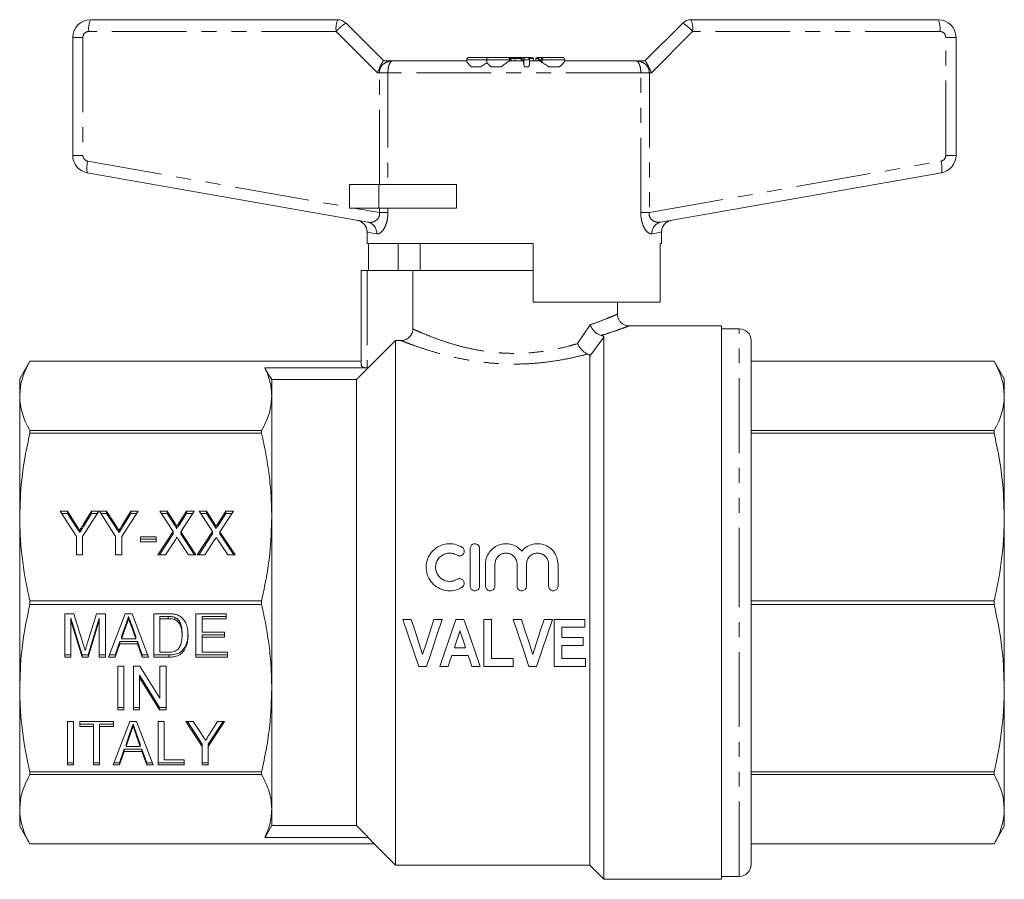
# Model space of a CAD drawing. Units: millimetres. Extents: x 162 to 245, y 87 to 256.
# Drawn here: x 162 to 245, y 183 to 256 of the extents above; entities that cross this region are included whole.
import ezdxf

# ---------------------------------------------------------------- set-up
doc = ezdxf.new("R2010")
doc.units = ezdxf.units.MM
doc.linetypes.add('PHANTOM', pattern=[12.7, 6.35, -1.27, 1.27, -1.27, 1.27, -1.27])

msp = doc.modelspace()

# ---------------------------------------------------------------- linework, layer by layer
at = {"color": 7, "linetype": 'Continuous', "lineweight": 15}
for p, q in [((167.719, 256.245), (188.719, 256.245)), ((189.426, 255.953), (192.633, 252.745)), ((214.804, 252.745), (218.012, 255.953)), ((218.719, 256.245), (239.719, 256.245)), ((166.219, 244.723), (166.219, 254.745)), ((241.219, 254.745), (241.219, 244.723)), ((192.627, 252.745), (193.396, 252.745)), ((193.396, 252.745), (199.701, 252.745)), ((199.675, 252.845), (199.675, 252.713)), ((199.875, 253.045), (201.457, 253.045)), ((201.378, 252.845), (201.378, 252.585)), ((201.457, 253.045), (203.136, 253.045)), ((203.136, 253.045), (203.234, 253.045)), ((203.234, 253.045), (203.234, 253.045)), ((203.234, 253.045), (203.866, 253.045)), ((203.324, 252.745), (204.442, 252.745)), ((203.434, 252.745), (203.434, 252.845)), ((203.794, 252.945), (203.794, 252.745)), ((203.866, 253.045), (204.238, 253.045)), ((204.238, 253.045), (204.517, 253.045)), ((204.302, 252.945), (204.302, 252.745)), ((204.317, 252.845), (204.317, 252.745)), ((204.517, 253.045), (204.518, 253.045)), ((204.518, 253.045), (204.716, 253.045)), ((204.716, 253.045), (204.796, 253.045)), ((204.796, 253.045), (205.186, 253.045)), ((204.996, 252.424), (204.996, 252.845)), ((204.996, 252.745), (205.976, 252.745)), ((205.337, 252.945), (205.337, 252.745)), ((205.544, 252.945), (205.544, 252.745)), ((205.709, 253.045), (205.93, 253.045)), ((205.73, 252.845), (205.73, 252.745)), ((205.93, 253.045), (206.005, 253.045)), ((205.976, 252.845), (205.976, 252.696)), ((206.005, 253.045), (206.176, 253.045)), ((206.176, 253.045), (206.192, 253.045)), ((206.192, 253.045), (207.793, 253.045)), ((207.985, 252.745), (214.041, 252.745)), ((207.993, 252.733), (207.993, 252.845)), ((214.041, 252.745), (214.81, 252.745)), ((200.056, 252.245), (200.88, 252.245)), ((201.753, 252.245), (202.6, 252.245)), ((204.586, 252.245), (204.952, 252.245)), ((206.651, 252.245), (207.541, 252.245)), ((191.28, 239.045), (167.458, 243.245)), ((239.979, 243.245), (216.158, 239.045)), ((189.719, 242.245), (189.719, 240.245)), ((192.219, 242.245), (189.719, 242.245)), ((198.82, 242.245), (192.219, 242.245)), ((198.82, 242.245), (198.82, 240.245)), ((192.219, 240.245), (189.719, 240.245)), ((198.82, 240.245), (192.219, 240.245)), ((191.219, 238.217), (191.219, 237.245)), ((216.219, 237.245), (216.219, 238.217)), ((205.319, 237.245), (191.219, 237.245)), ((191.321, 234.945), (191.321, 237.245)), ((193.847, 237.245), (193.847, 234.945)), ((195.719, 237.245), (195.719, 234.945)), ((205.319, 237.245), (205.319, 232.245)), ((216.219, 237.245), (216.096, 237.245)), ((216.096, 232.245), (216.096, 237.245)), ((190.719, 226.897), (190.719, 234.945)), ((190.719, 234.945), (191.219, 234.945)), ((195.098, 234.945), (191.219, 234.945)), ((195.098, 229.985), (195.098, 234.945)), ((205.319, 234.945), (195.098, 234.945)), ((216.096, 232.245), (205.319, 232.245)), ((212.469, 231.23), (212.469, 232.245)), ((221.319, 230.245), (213.448, 230.245)), ((213.448, 230.238), (213.452, 230.239)), ((221.319, 230.245), (221.319, 206.745)), ((222.819, 229.995), (221.319, 229.995)), ((211.319, 229.272), (211.319, 183.245)), ((193.619, 228.995), (190.319, 225.686)), ((193.619, 228.995), (193.619, 184.445)), ((194.095, 228.995), (193.619, 228.995)), ((223.819, 206.745), (223.819, 228.995)), ((210.119, 227.684), (210.119, 184.445)), ((162.585, 227.245), (161.719, 225.745)), ((190.719, 227.245), (162.585, 227.245)), ((162.585, 227.245), (190.719, 227.245)), ((162.585, 227.245), (162.585, 227.245)), ((191.219, 226.69), (182.541, 226.69)), ((244.453, 227.245), (223.819, 227.245)), ((244.453, 227.245), (223.819, 227.245)), ((245.319, 225.745), (244.453, 227.245)), ((244.453, 227.245), (244.453, 227.245)), ((161.719, 224.299), (161.719, 225.745)), ((245.319, 224.299), (245.319, 225.745)), ((183.119, 225.686), (183.119, 224.299)), ((183.119, 225.686), (190.319, 225.686)), ((190.319, 225.686), (190.319, 187.805)), ((161.719, 214.016), (161.719, 224.299)), ((183.119, 224.299), (183.119, 214.016)), ((245.319, 214.016), (245.319, 224.299)), ((162.585, 221.128), (162.585, 221.354)), ((182.253, 221.354), (162.585, 221.354)), ((162.585, 221.128), (182.253, 221.128)), ((182.253, 221.354), (182.253, 221.128)), ((223.819, 221.354), (244.453, 221.354)), ((244.453, 221.128), (223.819, 221.128)), ((244.453, 221.354), (244.453, 221.128)), ((161.719, 199.474), (161.719, 214.016)), ((165.15, 214.499), (165.767, 214.499)), ((166.534, 212.369), (165.15, 214.499)), ((165.274, 214.308), (165.767, 214.308)), ((165.767, 214.499), (166.488, 213.389)), ((165.767, 214.308), (165.767, 214.499)), ((165.767, 214.308), (166.488, 213.198)), ((168.432, 214.499), (167.047, 212.369)), ((167.148, 213.412), (167.815, 214.499)), ((167.148, 213.22), (167.815, 214.308)), ((167.815, 214.499), (168.432, 214.499)), ((167.815, 214.308), (167.815, 214.499)), ((167.815, 214.308), (168.307, 214.308)), ((168.483, 214.499), (169.1, 214.499)), ((169.867, 212.369), (168.483, 214.499)), ((168.607, 214.308), (169.1, 214.308)), ((169.1, 214.499), (169.822, 213.389)), ((169.1, 214.308), (169.1, 214.499)), ((169.1, 214.308), (169.822, 213.198)), ((171.765, 214.499), (170.38, 212.369)), ((170.481, 213.412), (171.148, 214.499)), ((170.481, 213.22), (171.148, 214.308)), ((171.148, 214.499), (171.765, 214.499)), ((171.148, 214.308), (171.148, 214.499)), ((171.148, 214.308), (171.641, 214.308)), ((173.611, 214.499), (174.234, 214.499)), ((174.756, 212.774), (173.611, 214.499)), ((173.738, 214.308), (174.234, 214.308)), ((174.234, 214.499), (174.871, 213.54)), ((174.234, 214.308), (174.234, 214.499)), ((174.234, 214.308), (174.871, 213.348)), ((175.282, 213.571), (175.894, 214.499)), ((175.282, 213.379), (175.894, 214.308)), ((176.534, 214.499), (175.388, 212.761)), ((175.894, 214.499), (176.534, 214.499)), ((175.894, 214.308), (175.894, 214.499)), ((175.894, 214.308), (176.408, 214.308)), ((176.944, 214.499), (177.568, 214.499)), ((178.089, 212.774), (176.944, 214.499)), ((177.071, 214.308), (177.568, 214.308)), ((177.568, 214.499), (178.204, 213.54)), ((177.568, 214.308), (177.568, 214.499)), ((177.568, 214.308), (178.204, 213.348)), ((178.615, 213.571), (179.227, 214.499)), ((178.615, 213.379), (179.227, 214.308)), ((179.867, 214.499), (178.722, 212.761)), ((179.227, 214.499), (179.867, 214.499)), ((179.227, 214.308), (179.227, 214.499)), ((179.227, 214.308), (179.741, 214.308)), ((183.119, 214.016), (183.119, 199.474)), ((245.319, 199.474), (245.319, 214.016)), ((166.488, 213.198), (166.488, 213.389)), ((167.148, 213.22), (167.148, 213.412)), ((169.822, 213.198), (169.822, 213.389)), ((170.481, 213.22), (170.481, 213.412)), ((174.871, 213.348), (174.871, 213.54)), ((175.034, 213.004), (175.034, 213.195)), ((175.282, 213.379), (175.282, 213.571)), ((178.204, 213.348), (178.204, 213.54)), ((178.367, 213.004), (178.367, 213.195)), ((178.615, 213.379), (178.615, 213.571)), ((166.534, 210.804), (166.534, 212.369)), ((166.821, 212.687), (166.821, 212.878)), ((167.047, 212.369), (167.047, 210.804)), ((169.867, 210.804), (169.867, 212.369)), ((170.154, 212.687), (170.154, 212.878)), ((170.38, 212.369), (170.38, 210.804)), ((173.457, 210.804), (174.756, 212.774)), ((173.583, 210.804), (174.756, 212.583)), ((174.756, 212.583), (174.756, 212.774)), ((175.388, 212.761), (176.688, 210.804)), ((175.388, 212.57), (175.388, 212.761)), ((175.388, 212.57), (176.561, 210.804)), ((176.791, 210.804), (178.089, 212.774)), ((176.917, 210.804), (178.089, 212.583)), ((178.089, 212.583), (178.089, 212.774)), ((178.722, 212.761), (180.021, 210.804)), ((178.722, 212.57), (178.722, 212.761)), ((178.722, 212.57), (179.894, 210.804)), ((171.97, 212.32), (173.303, 212.32)), ((171.97, 211.893), (171.97, 212.32)), ((171.97, 212.128), (173.303, 212.128)), ((173.303, 211.893), (171.97, 211.893)), ((173.303, 212.32), (173.303, 211.893)), ((174.94, 212.08), (174.097, 210.804)), ((176.065, 210.804), (175.215, 212.083)), ((178.273, 212.08), (177.431, 210.804)), ((179.398, 210.804), (178.549, 212.083)), ((167.047, 210.804), (166.534, 210.804)), ((170.38, 210.804), (169.867, 210.804)), ((174.097, 210.804), (173.457, 210.804)), ((176.688, 210.804), (176.065, 210.804)), ((177.431, 210.804), (176.791, 210.804)), ((180.021, 210.804), (179.398, 210.804)), ((199.971, 211.345), (199.971, 208.145)), ((200.771, 208.145), (200.771, 211.345)), ((201.271, 210.006), (201.271, 208.145)), ((202.071, 208.145), (202.071, 210.006)), ((203.949, 210.006), (203.949, 208.145)), ((204.749, 208.145), (204.749, 210.006)), ((206.627, 210.006), (206.627, 208.145)), ((207.427, 208.145), (207.427, 210.006)), ((182.253, 206.905), (162.585, 206.905)), ((162.585, 206.586), (162.585, 206.905)), ((162.585, 206.586), (182.253, 206.586)), ((182.253, 206.905), (182.253, 206.586)), ((221.319, 206.745), (221.319, 183.245)), ((223.819, 206.905), (244.453, 206.905)), ((223.819, 184.495), (223.819, 206.745)), ((244.453, 206.586), (223.819, 206.586)), ((244.453, 206.905), (244.453, 206.586)), ((165.557, 205.8), (166.324, 205.8)), ((165.557, 202.105), (165.557, 205.8)), ((166.324, 205.8), (167.115, 203.207)), ((167.448, 203.251), (168.227, 205.8)), ((168.227, 205.8), (168.993, 205.8)), ((168.993, 205.8), (168.993, 202.105)), ((169.268, 202.105), (170.68, 205.8)), ((170.68, 205.8), (171.256, 205.8)), ((171.256, 205.8), (172.667, 202.105)), ((173.095, 205.8), (174.313, 205.8)), ((173.095, 202.105), (173.095, 205.8)), ((176.685, 205.8), (179.249, 205.8)), ((176.685, 202.105), (176.685, 205.8)), ((179.249, 205.8), (179.249, 205.374)), ((167.009, 202.296), (166.07, 205.423)), ((166.07, 205.423), (166.07, 205.232)), ((167.009, 202.105), (166.07, 205.232)), ((166.07, 205.232), (166.07, 202.105)), ((168.48, 205.423), (167.54, 202.296)), ((168.48, 205.232), (167.54, 202.105)), ((168.48, 205.423), (168.48, 205.232)), ((168.48, 202.105), (168.48, 205.232)), ((170.727, 204.886), (170.365, 203.86)), ((170.727, 204.886), (170.727, 204.694)), ((170.967, 205.565), (170.967, 205.374)), ((171.23, 204.821), (171.23, 204.63)), ((171.569, 203.86), (171.23, 204.821)), ((174.323, 205.565), (173.608, 205.565)), ((173.608, 205.565), (173.608, 205.374)), ((173.608, 205.374), (173.608, 202.531)), ((174.323, 205.374), (173.608, 205.374)), ((174.323, 205.565), (174.323, 205.374)), ((174.905, 205.489), (174.905, 205.298)), ((179.249, 205.565), (177.198, 205.565)), ((177.198, 205.565), (177.198, 205.374)), ((177.198, 205.374), (177.198, 204.237)), ((179.249, 205.374), (177.198, 205.374)), ((194.263, 205.318), (194.97, 205.318)), ((196.886, 205.318), (197.597, 205.318)), ((198.761, 205.318), (199.431, 205.318)), ((201.114, 205.318), (201.781, 205.318)), ((201.114, 201.318), (201.114, 205.318)), ((201.781, 205.318), (201.781, 201.985)), ((203.617, 205.318), (204.324, 205.318)), ((206.24, 205.318), (206.95, 205.318)), ((207.094, 205.318), (209.709, 205.318)), ((207.094, 201.318), (207.094, 205.318)), ((209.709, 205.318), (209.709, 204.651)), ((170.727, 204.694), (170.365, 203.668)), ((171.569, 203.668), (171.23, 204.63)), ((175.506, 204.172), (175.506, 203.981)), ((177.198, 204.237), (179.095, 204.237)), ((179.095, 204.002), (177.198, 204.002)), ((177.198, 204.002), (177.198, 203.81)), ((179.095, 204.237), (179.095, 203.81)), ((209.709, 204.651), (207.761, 204.651)), ((207.761, 204.651), (207.761, 203.78)), ((170.215, 203.433), (169.813, 202.296)), ((170.215, 203.242), (169.813, 202.105)), ((171.72, 203.433), (170.215, 203.433)), ((170.215, 203.433), (170.215, 203.242)), ((171.72, 203.242), (170.215, 203.242)), ((170.365, 203.86), (170.365, 203.668)), ((170.365, 203.668), (171.569, 203.668)), ((171.569, 203.86), (171.569, 203.668)), ((172.121, 202.296), (171.72, 203.433)), ((171.72, 203.433), (171.72, 203.242)), ((172.121, 202.105), (171.72, 203.242)), ((177.198, 203.81), (177.198, 202.531)), ((179.095, 203.81), (177.198, 203.81)), ((207.761, 203.78), (209.556, 203.78)), ((209.556, 203.78), (209.556, 203.113)), ((173.608, 202.531), (174.334, 202.531)), ((177.198, 202.531), (179.352, 202.531)), ((179.352, 202.531), (179.352, 202.105)), ((198.623, 202.908), (199.577, 202.908)), ((209.556, 203.113), (207.761, 203.113)), ((207.761, 203.113), (207.761, 201.985)), ((166.07, 202.296), (165.557, 202.296)), ((166.07, 202.105), (165.557, 202.105)), ((167.009, 202.296), (167.009, 202.105)), ((167.54, 202.296), (167.009, 202.296)), ((167.54, 202.105), (167.009, 202.105)), ((167.54, 202.296), (167.54, 202.105)), ((168.993, 202.296), (168.48, 202.296)), ((168.993, 202.105), (168.48, 202.105)), ((169.813, 202.105), (169.268, 202.105)), ((169.813, 202.296), (169.341, 202.296)), ((169.813, 202.296), (169.813, 202.105)), ((172.594, 202.296), (172.121, 202.296)), ((172.121, 202.296), (172.121, 202.105)), ((172.667, 202.105), (172.121, 202.105)), ((174.371, 202.296), (173.095, 202.296)), ((174.371, 202.105), (173.095, 202.105)), ((174.371, 202.296), (174.371, 202.105)), ((179.352, 202.296), (176.685, 202.296)), ((179.352, 202.105), (176.685, 202.105)), ((199.799, 202.241), (198.401, 202.241)), ((201.781, 201.985), (203.627, 201.985)), ((203.627, 201.985), (203.627, 201.318)), ((207.761, 201.985), (209.761, 201.985)), ((209.761, 201.985), (209.761, 201.318)), ((170.041, 201.346), (170.554, 201.346)), ((170.041, 197.65), (170.041, 201.346)), ((170.554, 201.346), (170.554, 197.65)), ((171.375, 201.346), (171.916, 201.346)), ((171.375, 197.65), (171.375, 201.346)), ((171.916, 201.346), (173.631, 198.618)), ((173.631, 201.346), (174.144, 201.346)), ((173.631, 198.618), (173.631, 201.346)), ((174.144, 201.346), (174.144, 197.65)), ((196.258, 201.318), (195.608, 201.318)), ((198.096, 201.318), (197.381, 201.318)), ((200.817, 201.318), (200.106, 201.318)), ((203.627, 201.318), (201.114, 201.318)), ((205.611, 201.318), (204.962, 201.318)), ((209.761, 201.318), (207.094, 201.318)), ((171.888, 200.57), (171.888, 200.379)), ((173.602, 197.842), (171.888, 200.57)), ((173.602, 197.65), (171.888, 200.379)), ((171.888, 200.379), (171.888, 197.65)), ((161.719, 189.192), (161.719, 199.474)), ((183.119, 199.474), (183.119, 189.192)), ((245.319, 189.192), (245.319, 199.474)), ((170.554, 197.842), (170.041, 197.842)), ((170.554, 197.65), (170.041, 197.65)), ((171.888, 197.842), (171.375, 197.842)), ((171.888, 197.65), (171.375, 197.65)), ((173.602, 197.842), (173.602, 197.65)), ((174.144, 197.842), (173.602, 197.842)), ((174.144, 197.65), (173.602, 197.65)), ((165.785, 196.655), (166.298, 196.655)), ((165.785, 192.959), (165.785, 196.655)), ((166.298, 196.655), (166.298, 192.959)), ((166.811, 196.655), (169.682, 196.655)), ((166.811, 196.229), (166.811, 196.655)), ((169.649, 192.959), (171.062, 196.655)), ((169.682, 196.655), (169.682, 196.229)), ((171.062, 196.655), (171.637, 196.655)), ((171.637, 196.655), (173.049, 192.959)), ((173.477, 196.655), (173.99, 196.655)), ((173.477, 192.959), (173.477, 196.655)), ((173.99, 196.655), (173.99, 193.386)), ((175.836, 196.655), (176.453, 196.655)), ((177.221, 194.525), (175.836, 196.655)), ((177.221, 194.717), (175.961, 196.655)), ((176.453, 196.655), (177.175, 195.545)), ((179.118, 196.655), (177.734, 194.525)), ((178.994, 196.655), (177.734, 194.717)), ((177.835, 195.567), (178.501, 196.655)), ((178.501, 196.655), (179.118, 196.655)), ((167.99, 196.42), (166.811, 196.42)), ((167.99, 196.229), (166.811, 196.229)), ((167.99, 196.42), (167.99, 196.229)), ((167.99, 192.959), (167.99, 196.229)), ((168.503, 196.42), (168.503, 196.229)), ((169.682, 196.42), (168.503, 196.42)), ((169.682, 196.229), (168.503, 196.229)), ((168.503, 196.229), (168.503, 192.959)), ((171.109, 195.74), (170.747, 194.714)), ((171.109, 195.74), (171.109, 195.549)), ((171.349, 196.42), (171.349, 196.229)), ((171.612, 195.676), (171.612, 195.485)), ((171.951, 194.714), (171.612, 195.676)), ((171.109, 195.549), (170.747, 194.523)), ((171.951, 194.523), (171.612, 195.485)), ((170.597, 194.288), (170.195, 193.151)), ((170.597, 194.097), (170.195, 192.959)), ((172.101, 194.288), (170.597, 194.288)), ((170.597, 194.288), (170.597, 194.097)), ((172.101, 194.097), (170.597, 194.097)), ((170.747, 194.714), (170.747, 194.523)), ((170.747, 194.523), (171.951, 194.523)), ((171.951, 194.714), (171.951, 194.523)), ((172.503, 193.151), (172.101, 194.288)), ((172.101, 194.288), (172.101, 194.097)), ((172.503, 192.959), (172.101, 194.097)), ((177.221, 194.717), (177.221, 194.525)), ((177.221, 192.959), (177.221, 194.525)), ((177.734, 194.717), (177.734, 194.525)), ((177.734, 194.525), (177.734, 192.959)), ((166.298, 193.151), (165.785, 193.151)), ((168.503, 193.151), (167.99, 193.151)), ((170.195, 193.151), (169.723, 193.151)), ((170.195, 193.151), (170.195, 192.959)), ((172.976, 193.151), (172.503, 193.151)), ((172.503, 193.151), (172.503, 192.959)), ((175.682, 193.151), (173.477, 193.151)), ((173.99, 193.386), (175.682, 193.386)), ((175.682, 193.386), (175.682, 192.959)), ((177.734, 193.151), (177.221, 193.151)), ((182.253, 192.363), (162.585, 192.363)), ((162.585, 192.137), (162.585, 192.363)), ((166.298, 192.959), (165.785, 192.959)), ((168.503, 192.959), (167.99, 192.959)), ((170.195, 192.959), (169.649, 192.959)), ((173.049, 192.959), (172.503, 192.959)), ((175.682, 192.959), (173.477, 192.959)), ((177.734, 192.959), (177.221, 192.959)), ((182.253, 192.363), (182.253, 192.137)), ((223.819, 192.363), (244.453, 192.363)), ((244.453, 192.363), (244.453, 192.137)), ((162.585, 192.137), (182.253, 192.137)), ((244.453, 192.137), (223.819, 192.137)), ((161.719, 187.745), (161.719, 189.192)), ((183.119, 189.192), (183.119, 187.805)), ((245.319, 187.745), (245.319, 189.192)), ((161.719, 187.745), (162.585, 186.245)), ((190.319, 187.805), (183.119, 187.805)), ((244.453, 186.245), (245.319, 187.745)), ((191.319, 186.801), (182.541, 186.801)), ((191.819, 186.246), (191.319, 186.801)), ((191.819, 186.246), (162.585, 186.246)), ((162.585, 186.245), (162.585, 186.246)), ((162.585, 186.245), (191.819, 186.245)), ((191.819, 186.245), (191.819, 186.246)), ((191.819, 186.245), (193.619, 184.445)), ((223.819, 186.246), (244.453, 186.246)), ((223.819, 186.245), (244.453, 186.245)), ((244.453, 186.246), (244.453, 186.245)), ((193.619, 184.445), (210.119, 184.445)), ((210.119, 184.445), (211.319, 183.245)), ((211.319, 183.245), (221.319, 183.245)), ((221.319, 183.495), (222.819, 183.495))]:
    msp.add_line(p, q, dxfattribs=at)
at = {"color": 8, "linetype": 'PHANTOM', "lineweight": 0}
for p, q in [((188.588, 255.245), (167.588, 255.245)), ((192.088, 251.745), (188.588, 255.245)), ((218.849, 255.245), (215.349, 251.745)), ((239.849, 255.245), (218.849, 255.245)), ((167.088, 254.745), (166.219, 254.745)), ((167.088, 254.745), (167.088, 244.723)), ((240.349, 244.723), (240.349, 254.745)), ((240.349, 254.745), (241.219, 254.745)), ((201.378, 252.845), (199.675, 252.845)), ((203.335, 252.845), (201.378, 252.845)), ((203.335, 252.845), (203.335, 252.745)), ((203.434, 252.845), (203.335, 252.845)), ((203.794, 252.945), (203.408, 252.945)), ((203.434, 252.845), (203.434, 252.745)), ((203.434, 252.845), (203.434, 252.845)), ((204.302, 252.945), (203.794, 252.945)), ((204.344, 252.945), (204.302, 252.945)), ((204.319, 252.845), (204.317, 252.845)), ((204.517, 252.845), (204.319, 252.845)), ((204.319, 252.845), (204.319, 252.745)), ((204.996, 252.845), (204.517, 252.845)), ((204.517, 252.845), (204.517, 252.442)), ((205.337, 252.945), (204.969, 252.945)), ((205.757, 252.945), (205.544, 252.945)), ((205.976, 252.845), (205.73, 252.845)), ((206.071, 252.845), (205.976, 252.845)), ((206.071, 252.845), (206.071, 252.604)), ((207.993, 252.845), (206.071, 252.845)), ((192.257, 251.745), (192.088, 251.745)), ((192.257, 251.745), (192.985, 251.745)), ((192.257, 242.245), (192.257, 251.745)), ((192.985, 251.745), (192.985, 242.245)), ((214.452, 251.745), (192.985, 251.745)), ((214.452, 239.865), (214.452, 251.745)), ((214.452, 251.745), (215.18, 251.745)), ((215.18, 251.745), (215.18, 239.865)), ((215.349, 251.745), (215.18, 251.745)), ((167.088, 244.723), (166.219, 244.723)), ((167.501, 244.23), (189.719, 240.313)), ((215.18, 239.865), (239.936, 244.23)), ((240.349, 244.723), (241.219, 244.723)), ((192.219, 242.245), (192.219, 240.245)), ((190.1, 240.245), (192.257, 239.865)), ((192.257, 239.865), (192.257, 240.245)), ((192.985, 240.245), (192.985, 239.865)), ((192.257, 239.865), (192.985, 239.865)), ((214.452, 239.865), (215.18, 239.865)), ((191.219, 234.945), (191.219, 226.69)), ((209.09, 228.738), (210.167, 230.343)), ((222.819, 206.745), (222.819, 229.995)), ((211.319, 229.272), (210.119, 227.684)), ((222.819, 183.495), (222.819, 206.745))]:
    msp.add_line(p, q, dxfattribs=at)
at = {"color": 8, "linetype": 'PHANTOM', "lineweight": 0, "flags": 128}
for points in [[(206.071, 252.845), (206.074, 252.884), (206.081, 252.922), (206.092, 252.957), (206.107, 252.987), (206.125, 253.012), (206.146, 253.03), (206.168, 253.042), (206.192, 253.045)], [(192.04, 238.06), (191.683, 238.128), (191.426, 238.177), (191.271, 238.207), (191.219, 238.217)], [(216.219, 238.217), (216.167, 238.207), (216.012, 238.177), (215.754, 238.128), (215.397, 238.06)]]:
    msp.add_lwpolyline(points, dxfattribs=at)
at = {"color": 7, "linetype": 'Continuous', "lineweight": 15, "flags": 128}
for points in [[(182.541, 226.69), (182.965, 225.954), (183.119, 225.686)], [(195.608, 201.318), (195.164, 202.638), (194.715, 203.973), (194.263, 205.318)], [(194.97, 205.318), (195.292, 204.321), (195.612, 203.329), (195.93, 202.344)], [(195.93, 202.344), (196.247, 203.329), (196.565, 204.321), (196.886, 205.318)], [(197.597, 205.318), (197.146, 203.973), (196.699, 202.638), (196.258, 201.318)], [(197.381, 201.318), (197.836, 202.638), (198.297, 203.973), (198.761, 205.318)], [(199.431, 205.318), (199.897, 203.973), (200.36, 202.638), (200.817, 201.318)], [(204.962, 201.318), (204.518, 202.638), (204.069, 203.973), (203.617, 205.318)], [(204.324, 205.318), (204.646, 204.321), (204.966, 203.329), (205.284, 202.344)], [(205.284, 202.344), (205.6, 203.329), (205.919, 204.321), (206.24, 205.318)], [(206.95, 205.318), (206.5, 203.973), (206.053, 202.638), (205.611, 201.318)], [(199.099, 204.344), (198.94, 203.864), (198.781, 203.385), (198.623, 202.908)], [(199.577, 202.908), (199.418, 203.385), (199.259, 203.864), (199.099, 204.344)], [(198.401, 202.241), (198.248, 201.778), (198.096, 201.318)], [(200.106, 201.318), (199.953, 201.778), (199.799, 202.241)], [(183.119, 187.805), (182.706, 187.088), (182.541, 186.801)], [(191.319, 186.801), (191.244, 186.876), (190.319, 187.805)]]:
    msp.add_lwpolyline(points, dxfattribs=at)
at = {"color": 7, "linetype": 'Continuous', "lineweight": 15}
for centre, radius, start, end in [((167.719, 254.745), 1.5, 90, 180), ((188.719, 255.245), 1, 45, 90), ((218.719, 255.245), 1, 90, 135), ((239.719, 254.745), 1.5, 0, 90), ((199.875, 252.845), 0.2, 90, 180), ((203.234, 252.845), 0.2, 0, 90), ((204.517, 252.845), 0.2, 90, 180), ((204.717, 252.846), 0.199, 90.15843, 180.15622), ((204.796, 252.845), 0.2, 0, 90), ((205.93, 252.845), 0.2, 90, 180), ((206.176, 252.845), 0.2, 90, 180), ((207.793, 252.845), 0.2, 0, 90), ((167.719, 244.723), 1.5, 180, 260), ((239.719, 244.723), 1.5, 280, 0), ((190.219, 238.217), 1, 359.65636, 80), ((217.219, 238.217), 1, 100, 180.23809), ((222.819, 228.995), 1, 0, 90), ((222.819, 184.495), 1, 270, 0)]:
    msp.add_arc(centre, radius, start, end, dxfattribs=at)
at = {"color": 8, "linetype": 'PHANTOM', "lineweight": 0}
for centre, radius, start, end in [((169.601, 255.491), 2.028, 158.16716, 186.95964), ((190.601, 255.491), 2.028, 158.16759, 186.95921), ((190.983, 253.258), 3.112, 120.02683, 140.31326), ((216.454, 253.258), 3.112, 39.68674, 59.97317), ((216.836, 255.491), 2.028, 353.04079, 21.83241), ((237.836, 255.491), 2.028, 353.04036, 21.83284), ((167.588, 254.745), 0.5, 90, 180), ((239.849, 254.745), 0.5, 0, 90), ((203.135, 252.846), 0.2, 359.89171, 89.88995), ((203.234, 252.846), 0.2, 359.8917, 89.88996), ((204.518, 252.846), 0.199, 90.15842, 180.15622), ((206.004, 252.893), 0.153, 58.55825, 89.67937), ((167.588, 244.723), 0.5, 180, 260), ((169.413, 243.653), 1.997, 163.20158, 191.78418), ((239.849, 244.723), 0.5, 280, 0), ((238.025, 243.653), 1.997, 348.21582, 16.79842), ((191.087, 238.11), 0.955, 357.01234, 78.34944), ((216.35, 238.11), 0.955, 101.65056, 182.98766)]:
    msp.add_arc(centre, radius, start, end, dxfattribs=at)
at = {"color": 7, "linetype": 'Continuous', "lineweight": 15}
for centre, major_axis, ratio, start_param, end_param in [((192.219, 251.745), (0.414, 0.999), 0.111649, 0.046214, 1.61701), ((203.866, 252.945), (0, 0.1), 0.721513, 0, 1.570796), ((204.238, 252.945), (0, 0.1), 0.637575, 4.712389, 6.283185), ((205.186, 252.945), (0.151, 0), 0.663706, 0, 1.570796), ((205.709, 252.945), (0.165, 0), 0.607402, 1.570796, 3.141593), ((215.219, 251.745), (-0.414, 0.999), 0.111649, 4.666175, 6.236972), ((191.219, 226.897), (0.5, 0), 0.414214, 3.141593, 4.712389)]:
    msp.add_ellipse(centre, major_axis=major_axis, ratio=ratio, start_param=start_param, end_param=end_param, dxfattribs=at)
at = {"color": 8, "linetype": 'PHANTOM', "lineweight": 0}
for points, knots in [([(192.257, 251.745), (192.258, 251.761), (192.259, 251.874), (192.287, 251.997), (192.367, 252.197), (192.46, 252.338), (192.671, 252.542), (192.967, 252.702), (193.248, 252.745), (193.394, 252.745), (193.396, 252.745)], [0, 0, 0, 0, 0.023606, 0.177142, 0.194138, 0.375188, 0.456688, 0.719737, 0.9951, 1, 1, 1, 1]), ([(193.396, 252.745), (193.395, 252.745), (193.344, 252.745), (193.243, 252.702), (193.136, 252.542), (193.059, 252.338), (193.026, 252.198), (192.996, 251.999), (192.986, 251.875), (192.986, 251.761), (192.985, 251.745)], [0, 0, 0, 0, 0.004954, 0.281152, 0.542463, 0.623438, 0.804249, 0.818191, 0.976134, 1, 1, 1, 1]), ([(214.452, 251.745), (214.452, 251.761), (214.451, 251.875), (214.441, 251.999), (214.411, 252.198), (214.378, 252.338), (214.301, 252.542), (214.194, 252.702), (214.093, 252.745), (214.042, 252.745), (214.041, 252.745)], [0, 0, 0, 0, 0.0238657, 0.1818085, 0.195751, 0.3765619, 0.4575368, 0.7188483, 0.9950456, 1, 1, 1, 1]), ([(214.041, 252.745), (214.044, 252.745), (214.189, 252.745), (214.471, 252.702), (214.766, 252.542), (214.977, 252.338), (215.07, 252.197), (215.15, 251.997), (215.178, 251.874), (215.18, 251.761), (215.18, 251.745)], [0, 0, 0, 0, 0.0049, 0.280263, 0.543312, 0.624812, 0.805862, 0.822858, 0.976394, 1, 1, 1, 1]), ([(191.28, 239.045), (191.314, 239.04), (191.454, 239.021), (191.689, 239.048), (191.954, 239.166), (192.135, 239.33), (192.22, 239.486), (192.262, 239.626), (192.273, 239.745), (192.261, 239.836), (192.257, 239.865)], [0, 0, 0, 0, 0.08494, 0.341249, 0.548251, 0.711547, 0.815015, 0.857295, 0.95353, 1, 1, 1, 1]), ([(192.985, 239.865), (192.977, 239.684), (192.96, 239.326), (192.828, 238.845), (192.637, 238.446), (192.39, 238.151), (192.182, 238.046), (192.068, 238.058), (192.04, 238.06)], [0, 0, 0, 0, 0.171125, 0.339499, 0.508399, 0.701431, 0.926288, 1, 1, 1, 1]), ([(215.397, 238.06), (215.297, 238.069), (215.096, 238.087), (214.793, 238.443), (214.571, 238.943), (214.465, 239.433), (214.455, 239.751), (214.452, 239.865)], [0, 0, 0, 0, 0.252017, 0.508395, 0.697152, 0.891648, 1, 1, 1, 1]), ([(215.18, 239.865), (215.174, 239.807), (215.162, 239.687), (215.199, 239.53), (215.286, 239.353), (215.481, 239.158), (215.802, 239.023), (216.037, 239.038), (216.158, 239.045)], [0, 0, 0, 0, 0.090519, 0.187881, 0.255282, 0.434264, 0.710688, 1, 1, 1, 1]), ([(210.167, 230.343), (210.181, 230.347), (210.504, 230.457), (211.088, 230.671), (211.762, 230.941), (212.222, 231.137), (212.462, 231.243), (212.441, 231.233), (212.433, 231.23)], [0, 0, 0, 0, 0.0091489, 0.2251843, 0.4468325, 0.6622949, 0.8843455, 1, 1, 1, 1]), ([(195.098, 229.985), (195.177, 229.949), (195.334, 229.877), (195.789, 229.676), (196.467, 229.392), (197.4, 229.039), (198.487, 228.685), (199.695, 228.362), (201.023, 228.103), (202.135, 227.971), (203.234, 227.905), (204.313, 227.901), (205.717, 228.004), (207.117, 228.227), (208.259, 228.493), (208.877, 228.675), (209.09, 228.738)], [0, 0, 0, 0, 0.061928, 0.12387, 0.207777, 0.291716, 0.371251, 0.450769, 0.530327, 0.609841, 0.638367, 0.712213, 0.78607, 0.870657, 0.955299, 1, 1, 1, 1]), ([(213.452, 230.239), (213.457, 230.241), (213.473, 230.247), (213.403, 230.221), (213.212, 230.148), (212.72, 229.967), (212.077, 229.744), (211.518, 229.563), (211.164, 229.457), (211.085, 229.433)], [0, 0, 0, 0, 0.034895, 0.109188, 0.335025, 0.568233, 0.75535, 0.945934, 1, 1, 1, 1]), ([(209.937, 227.856), (209.624, 227.774), (208.862, 227.576), (207.497, 227.303), (205.939, 227.091), (204.379, 226.993), (203.179, 226.997), (201.957, 227.06), (200.721, 227.185), (199.244, 227.432), (197.896, 227.741), (196.684, 228.081), (195.642, 228.419), (194.876, 228.694), (194.358, 228.891), (194.183, 228.96), (194.095, 228.995)], [0, 0, 0, 0, 0.058406, 0.142017, 0.2256, 0.299272, 0.372939, 0.401386, 0.480227, 0.559091, 0.636802, 0.714515, 0.795481, 0.876407, 0.938212, 1, 1, 1, 1])]:
    msp.add_open_spline(points, degree=3, knots=knots, dxfattribs=at)
at = {"color": 7, "linetype": 'Continuous', "lineweight": 15}
for points, knots in [([(200.056, 252.245), (199.958, 252.34), (199.794, 252.498), (199.684, 252.661), (199.683, 252.7), (199.683, 252.713)], [0, 0, 0, 0, 0.489328, 0.819818, 1, 1, 1, 1]), ([(201.378, 252.585), (201.252, 252.499), (201.093, 252.39), (200.917, 252.27), (200.88, 252.245)], [0, 0, 0, 0, 0.791633, 1, 1, 1, 1]), ([(201.457, 253.045), (201.457, 253.045), (201.442, 253.045), (201.421, 253.04), (201.396, 252.993), (201.385, 252.943), (201.379, 252.895), (201.378, 252.862), (201.378, 252.845)], [0, 0, 0, 0, 0.00744, 0.445083, 0.664339, 0.803795, 0.901656, 1, 1, 1, 1]), ([(201.753, 252.245), (201.639, 252.341), (201.494, 252.464), (201.398, 252.563), (201.378, 252.585)], [0, 0, 0, 0, 0.786608, 1, 1, 1, 1]), ([(203.324, 252.745), (203.31, 252.742), (203.277, 252.734), (203.152, 252.653), (202.929, 252.485), (202.717, 252.331), (202.6, 252.245)], [0, 0, 0, 0, 0.144244, 0.354406, 0.642465, 1, 1, 1, 1]), ([(204.517, 252.442), (204.508, 252.515), (204.49, 252.661), (204.463, 252.738), (204.447, 252.744), (204.442, 252.745)], [0, 0, 0, 0, 0.421393, 0.843133, 1, 1, 1, 1]), ([(206.071, 252.604), (206.05, 252.617), (206.008, 252.645), (205.977, 252.678), (205.979, 252.692), (205.98, 252.696)], [0, 0, 0, 0, 0.403698, 0.809268, 1, 1, 1, 1]), ([(206.651, 252.245), (206.51, 252.336), (206.307, 252.467), (206.126, 252.572), (206.071, 252.604)], [0, 0, 0, 0, 0.6976351, 1, 1, 1, 1]), ([(207.99, 252.733), (207.991, 252.731), (207.996, 252.723), (207.947, 252.644), (207.809, 252.477), (207.632, 252.324), (207.541, 252.245)], [0, 0, 0, 0, 0.046847, 0.27905, 0.629898, 1, 1, 1, 1]), ([(204.586, 252.245), (204.559, 252.302), (204.527, 252.37), (204.519, 252.432), (204.517, 252.442)], [0, 0, 0, 0, 0.826898, 1, 1, 1, 1]), ([(204.992, 252.424), (204.991, 252.392), (204.989, 252.334), (204.963, 252.273), (204.952, 252.245)], [0, 0, 0, 0, 0.554991, 1, 1, 1, 1]), ([(213.452, 230.248), (213.429, 230.248), (213.316, 230.245), (213.118, 230.297), (212.884, 230.419), (212.688, 230.599), (212.545, 230.833), (212.472, 231.054), (212.475, 231.19), (212.476, 231.23)], [0, 0, 0, 0, 0.044427, 0.223873, 0.388789, 0.558138, 0.734681, 0.921906, 1, 1, 1, 1]), ([(194.095, 228.995), (194.21, 229.006), (194.438, 229.028), (194.741, 229.203), (194.967, 229.458), (195.083, 229.736), (195.094, 229.916), (195.098, 229.985)], [0, 0, 0, 0, 0.21866, 0.437415, 0.653661, 0.866627, 1, 1, 1, 1]), ([(211.085, 229.433), (210.997, 229.46), (210.821, 229.516), (210.562, 229.713), (210.34, 229.972), (210.222, 230.194), (210.176, 230.319), (210.168, 230.34), (210.167, 230.343)], [0, 0, 0, 0, 0.2326527, 0.4651137, 0.7027824, 0.950057, 0.9938438, 1, 1, 1, 1]), ([(211.085, 229.433), (211.134, 229.42), (211.232, 229.394), (211.306, 229.337), (211.314, 229.295), (211.319, 229.272)], [0, 0, 0, 0, 0.31657, 0.630627, 1, 1, 1, 1]), ([(209.09, 228.738), (209.092, 228.735), (209.135, 228.636), (209.245, 228.436), (209.456, 228.174), (209.699, 227.96), (209.858, 227.89), (209.937, 227.856)], [0, 0, 0, 0, 0.00619, 0.253824, 0.507547, 0.753629, 1, 1, 1, 1]), ([(210.119, 227.684), (210.113, 227.712), (210.103, 227.768), (210.021, 227.826), (209.951, 227.85), (209.937, 227.856)], [0, 0, 0, 0, 0.441181, 0.886457, 1, 1, 1, 1]), ([(161.719, 224.299), (161.753, 224.733), (161.808, 225.444), (162.155, 226.426), (162.441, 226.972), (162.585, 227.245)], [0, 0, 0, 0, 0.437929, 0.718503, 1, 1, 1, 1]), ([(182.541, 226.69), (182.707, 226.295), (183.04, 225.503), (183.092, 224.702), (183.119, 224.299)], [0, 0, 0, 0, 0.498063, 1, 1, 1, 1]), ([(245.319, 224.299), (245.285, 224.733), (245.229, 225.444), (244.882, 226.426), (244.596, 226.972), (244.453, 227.245)], [0, 0, 0, 0, 0.437929, 0.718503, 1, 1, 1, 1]), ([(162.585, 221.354), (162.456, 221.595), (162.199, 222.077), (161.93, 222.811), (161.752, 223.553), (161.73, 224.05), (161.719, 224.299)], [0, 0, 0, 0, 0.248628, 0.497236, 0.748623, 1, 1, 1, 1]), ([(183.119, 224.299), (183.085, 223.866), (183.029, 223.154), (182.683, 222.172), (182.396, 221.627), (182.253, 221.354)], [0, 0, 0, 0, 0.437854, 0.718465, 1, 1, 1, 1]), ([(244.453, 221.354), (244.581, 221.595), (244.838, 222.077), (245.107, 222.811), (245.285, 223.553), (245.307, 224.05), (245.319, 224.299)], [0, 0, 0, 0, 0.248628, 0.497236, 0.748623, 1, 1, 1, 1]), ([(161.719, 214.016), (161.753, 215.063), (161.808, 216.781), (162.155, 219.152), (162.441, 220.468), (162.585, 221.128)], [0, 0, 0, 0, 0.437929, 0.718503, 1, 1, 1, 1]), ([(182.253, 221.128), (182.381, 220.546), (182.638, 219.381), (182.907, 217.608), (183.085, 215.819), (183.107, 214.617), (183.119, 214.016)], [0, 0, 0, 0, 0.248628, 0.497235, 0.748623, 1, 1, 1, 1]), ([(245.319, 214.016), (245.285, 215.063), (245.229, 216.781), (244.882, 219.152), (244.596, 220.468), (244.453, 221.128)], [0, 0, 0, 0, 0.437929, 0.718503, 1, 1, 1, 1]), ([(162.585, 206.905), (162.456, 207.487), (162.199, 208.652), (161.93, 210.425), (161.752, 212.214), (161.73, 213.416), (161.719, 214.016)], [0, 0, 0, 0, 0.248628, 0.497236, 0.748623, 1, 1, 1, 1]), ([(183.119, 214.016), (183.085, 212.97), (183.029, 211.253), (182.683, 208.882), (182.396, 207.565), (182.253, 206.905)], [0, 0, 0, 0, 0.437854, 0.718465, 1, 1, 1, 1]), ([(244.453, 206.905), (244.581, 207.487), (244.838, 208.652), (245.107, 210.425), (245.285, 212.214), (245.307, 213.416), (245.319, 214.016)], [0, 0, 0, 0, 0.248628, 0.497236, 0.748623, 1, 1, 1, 1]), ([(166.488, 213.389), (166.55, 213.294), (166.661, 213.123), (166.772, 212.953), (166.821, 212.878)], [0, 0, 0, 0, 0.559999, 1, 1, 1, 1]), ([(166.488, 213.198), (166.55, 213.103), (166.661, 212.932), (166.772, 212.762), (166.821, 212.687)], [0, 0, 0, 0, 0.559999, 1, 1, 1, 1]), ([(166.821, 212.878), (166.882, 212.977), (166.992, 213.155), (167.1, 213.333), (167.148, 213.412)], [0, 0, 0, 0, 0.559998, 1, 1, 1, 1]), ([(166.821, 212.687), (166.882, 212.786), (166.992, 212.964), (167.1, 213.142), (167.148, 213.22)], [0, 0, 0, 0, 0.559998, 1, 1, 1, 1]), ([(169.822, 213.389), (169.884, 213.294), (169.995, 213.123), (170.105, 212.953), (170.154, 212.878)], [0, 0, 0, 0, 0.560001, 1, 1, 1, 1]), ([(169.822, 213.198), (169.884, 213.103), (169.995, 212.932), (170.105, 212.762), (170.154, 212.687)], [0, 0, 0, 0, 0.560001, 1, 1, 1, 1]), ([(170.154, 212.878), (170.216, 212.977), (170.325, 213.155), (170.434, 213.333), (170.481, 213.412)], [0, 0, 0, 0, 0.559998, 1, 1, 1, 1]), ([(170.154, 212.687), (170.216, 212.786), (170.325, 212.964), (170.434, 213.142), (170.481, 213.22)], [0, 0, 0, 0, 0.559998, 1, 1, 1, 1]), ([(174.871, 213.54), (174.91, 213.478), (174.964, 213.393), (175.029, 213.279), (175.032, 213.223), (175.034, 213.195)], [0, 0, 0, 0, 0.562826, 0.784, 1, 1, 1, 1]), ([(174.871, 213.348), (174.91, 213.287), (174.964, 213.202), (175.029, 213.088), (175.032, 213.032), (175.034, 213.004)], [0, 0, 0, 0, 0.562825, 0.783999, 1, 1, 1, 1]), ([(175.034, 213.195), (175.08, 213.265), (175.163, 213.391), (175.245, 213.516), (175.282, 213.571)], [0, 0, 0, 0, 0.559997, 1, 1, 1, 1]), ([(175.034, 213.004), (175.08, 213.074), (175.163, 213.199), (175.245, 213.324), (175.282, 213.379)], [0, 0, 0, 0, 0.559998, 1, 1, 1, 1]), ([(178.204, 213.54), (178.243, 213.478), (178.297, 213.393), (178.362, 213.279), (178.366, 213.223), (178.367, 213.195)], [0, 0, 0, 0, 0.562827, 0.784, 1, 1, 1, 1]), ([(178.204, 213.348), (178.243, 213.287), (178.297, 213.202), (178.362, 213.088), (178.366, 213.032), (178.367, 213.004)], [0, 0, 0, 0, 0.562826, 0.7839994, 1, 1, 1, 1]), ([(178.367, 213.195), (178.414, 213.265), (178.496, 213.391), (178.579, 213.516), (178.615, 213.571)], [0, 0, 0, 0, 0.559996, 1, 1, 1, 1]), ([(178.367, 213.004), (178.414, 213.074), (178.496, 213.199), (178.579, 213.324), (178.615, 213.379)], [0, 0, 0, 0, 0.559997, 1, 1, 1, 1]), ([(175.077, 212.289), (175.052, 212.25), (175.006, 212.18), (174.96, 212.111), (174.94, 212.08)], [0, 0, 0, 0, 0.559998, 1, 1, 1, 1]), ([(175.215, 212.083), (175.19, 212.122), (175.144, 212.191), (175.098, 212.259), (175.077, 212.289)], [0, 0, 0, 0, 0.559997, 1, 1, 1, 1]), ([(178.411, 212.289), (178.385, 212.25), (178.339, 212.18), (178.293, 212.111), (178.273, 212.08)], [0, 0, 0, 0, 0.559996, 1, 1, 1, 1]), ([(178.549, 212.083), (178.523, 212.122), (178.478, 212.191), (178.431, 212.259), (178.411, 212.289)], [0, 0, 0, 0, 0.559997, 1, 1, 1, 1]), ([(199.271, 211.453), (199.071, 211.55), (198.672, 211.743), (197.994, 211.767), (197.351, 211.583), (196.801, 211.198), (196.403, 210.65), (196.205, 209.992), (196.239, 209.301), (196.502, 208.663), (196.959, 208.151), (197.559, 207.82), (198.231, 207.709), (198.825, 207.803), (199.147, 207.973), (199.271, 208.038)], [0, 0, 0, 0, 0.078126, 0.156288, 0.233743, 0.311724, 0.391326, 0.472267, 0.553328, 0.633594, 0.713083, 0.792259, 0.871432, 0.950647, 1, 1, 1, 1]), ([(200.771, 211.345), (200.766, 211.391), (200.757, 211.483), (200.686, 211.604), (200.581, 211.695), (200.452, 211.745), (200.317, 211.749), (200.189, 211.71), (200.08, 211.631), (200.003, 211.521), (199.973, 211.419), (199.971, 211.36), (199.971, 211.345)], [0, 0, 0, 0, 0.110364, 0.220757, 0.330214, 0.437324, 0.542086, 0.645742, 0.750055, 0.856402, 0.965153, 1, 1, 1, 1]), ([(204.349, 211.116), (204.21, 211.254), (203.933, 211.529), (203.372, 211.739), (202.785, 211.764), (202.226, 211.594), (201.752, 211.254), (201.413, 210.773), (201.282, 210.329), (201.273, 210.069), (201.271, 210.006)], [0, 0, 0, 0, 0.137363, 0.274816, 0.410091, 0.543644, 0.678175, 0.815502, 0.955233, 1, 1, 1, 1]), ([(207.427, 210.006), (207.408, 210.204), (207.368, 210.6), (207.062, 211.124), (206.612, 211.52), (206.054, 211.74), (205.464, 211.764), (204.906, 211.594), (204.545, 211.339), (204.384, 211.156), (204.349, 211.116)], [0, 0, 0, 0, 0.14001, 0.280003, 0.420163, 0.558484, 0.693785, 0.827351, 0.961889, 1, 1, 1, 1]), ([(198.854, 208.721), (198.733, 208.662), (198.489, 208.545), (198.076, 208.534), (197.685, 208.65), (197.354, 208.891), (197.122, 209.228), (197.013, 209.622), (197.04, 210.032), (197.203, 210.411), (197.484, 210.716), (197.85, 210.908), (198.255, 210.967), (198.601, 210.905), (198.786, 210.806), (198.854, 210.77)], [0, 0, 0, 0, 0.079111, 0.158224, 0.237305, 0.316409, 0.395631, 0.475164, 0.555245, 0.635934, 0.716822, 0.7971, 0.876174, 0.954301, 1, 1, 1, 1]), ([(198.854, 210.77), (198.894, 210.751), (198.975, 210.712), (199.111, 210.707), (199.24, 210.745), (199.35, 210.823), (199.429, 210.933), (199.467, 211.064), (199.46, 211.202), (199.407, 211.33), (199.334, 211.411), (199.283, 211.445), (199.271, 211.453)], [0, 0, 0, 0, 0.105199, 0.21042, 0.315216, 0.420324, 0.526598, 0.634552, 0.744123, 0.85452, 0.96439, 1, 1, 1, 1]), ([(202.071, 210.006), (202.081, 210.113), (202.103, 210.326), (202.268, 210.61), (202.51, 210.823), (202.811, 210.942), (203.13, 210.955), (203.433, 210.864), (203.69, 210.679), (203.873, 210.418), (203.943, 210.179), (203.948, 210.04), (203.949, 210.006)], [0, 0, 0, 0, 0.108975, 0.217953, 0.326703, 0.434154, 0.539947, 0.644853, 0.750246, 0.857132, 0.965523, 1, 1, 1, 1]), ([(204.749, 210.006), (204.76, 210.113), (204.781, 210.326), (204.946, 210.61), (205.189, 210.823), (205.489, 210.942), (205.808, 210.955), (206.112, 210.864), (206.369, 210.679), (206.551, 210.418), (206.622, 210.179), (206.626, 210.04), (206.627, 210.006)], [0, 0, 0, 0, 0.108975, 0.217953, 0.326703, 0.434154, 0.539947, 0.644853, 0.750245, 0.857132, 0.965523, 1, 1, 1, 1]), ([(199.271, 208.038), (199.307, 208.065), (199.379, 208.12), (199.445, 208.241), (199.47, 208.375), (199.449, 208.51), (199.383, 208.631), (199.282, 208.723), (199.156, 208.776), (199.019, 208.785), (198.917, 208.757), (198.866, 208.728), (198.854, 208.721)], [0, 0, 0, 0, 0.1072988, 0.2145922, 0.3220319, 0.4296954, 0.5374968, 0.6452259, 0.7526508, 0.8596907, 0.9665101, 1, 1, 1, 1]), ([(199.971, 208.145), (199.975, 208.1), (199.984, 208.01), (200.053, 207.891), (200.155, 207.8), (200.282, 207.748), (200.418, 207.741), (200.55, 207.779), (200.661, 207.859), (200.739, 207.971), (200.768, 208.073), (200.77, 208.131), (200.771, 208.145)], [0, 0, 0, 0, 0.107565, 0.215135, 0.322582, 0.429888, 0.537111, 0.644304, 0.75151, 0.858779, 0.966168, 1, 1, 1, 1]), ([(201.271, 208.145), (201.275, 208.1), (201.284, 208.01), (201.353, 207.891), (201.455, 207.8), (201.582, 207.748), (201.718, 207.741), (201.85, 207.779), (201.961, 207.859), (202.039, 207.971), (202.068, 208.073), (202.07, 208.131), (202.071, 208.145)], [0, 0, 0, 0, 0.107565, 0.215134, 0.322582, 0.429888, 0.537111, 0.644304, 0.75151, 0.858779, 0.966168, 1, 1, 1, 1]), ([(203.949, 208.145), (203.953, 208.1), (203.962, 208.01), (204.031, 207.891), (204.133, 207.8), (204.26, 207.748), (204.397, 207.741), (204.528, 207.779), (204.639, 207.859), (204.717, 207.971), (204.747, 208.073), (204.749, 208.131), (204.749, 208.145)], [0, 0, 0, 0, 0.107565, 0.215134, 0.322582, 0.429888, 0.537111, 0.644304, 0.75151, 0.858779, 0.966168, 1, 1, 1, 1]), ([(206.627, 208.145), (206.632, 208.1), (206.641, 208.01), (206.71, 207.891), (206.811, 207.8), (206.938, 207.748), (207.075, 207.741), (207.206, 207.779), (207.317, 207.859), (207.395, 207.971), (207.425, 208.073), (207.427, 208.131), (207.427, 208.145)], [0, 0, 0, 0, 0.107565, 0.215134, 0.322582, 0.429888, 0.537111, 0.644304, 0.75151, 0.858779, 0.966168, 1, 1, 1, 1]), ([(161.719, 199.474), (161.753, 200.521), (161.808, 202.239), (162.155, 204.61), (162.441, 205.926), (162.585, 206.586)], [0, 0, 0, 0, 0.437929, 0.718503, 1, 1, 1, 1]), ([(182.253, 206.586), (182.381, 206.004), (182.638, 204.839), (182.907, 203.066), (183.085, 201.277), (183.107, 200.075), (183.119, 199.474)], [0, 0, 0, 0, 0.248629, 0.497235, 0.748623, 1, 1, 1, 1]), ([(245.319, 199.474), (245.285, 200.521), (245.229, 202.239), (244.882, 204.61), (244.596, 205.926), (244.453, 206.586)], [0, 0, 0, 0, 0.437929, 0.718503, 1, 1, 1, 1]), ([(174.313, 205.8), (174.432, 205.8), (174.644, 205.799), (174.852, 205.763), (174.943, 205.747)], [0, 0, 0, 0, 0.560207, 1, 1, 1, 1]), ([(174.943, 205.747), (175.05, 205.714), (175.242, 205.657), (175.394, 205.536), (175.462, 205.483)], [0, 0, 0, 0, 0.559751, 1, 1, 1, 1]), ([(170.967, 205.565), (170.922, 205.438), (170.843, 205.212), (170.762, 204.985), (170.727, 204.886)], [0, 0, 0, 0, 0.559999, 1, 1, 1, 1]), ([(170.967, 205.374), (170.922, 205.247), (170.843, 205.02), (170.762, 204.794), (170.727, 204.694)], [0, 0, 0, 0, 0.559999, 1, 1, 1, 1]), ([(171.23, 204.821), (171.181, 204.96), (171.093, 205.208), (171.006, 205.456), (170.967, 205.565)], [0, 0, 0, 0, 0.5600006, 1, 1, 1, 1]), ([(171.23, 204.63), (171.181, 204.769), (171.093, 205.017), (171.006, 205.265), (170.967, 205.374)], [0, 0, 0, 0, 0.5600006, 1, 1, 1, 1]), ([(174.905, 205.489), (174.798, 205.516), (174.607, 205.565), (174.41, 205.565), (174.323, 205.565)], [0, 0, 0, 0, 0.559068, 1, 1, 1, 1]), ([(174.905, 205.298), (174.798, 205.325), (174.607, 205.374), (174.41, 205.374), (174.323, 205.374)], [0, 0, 0, 0, 0.559068, 1, 1, 1, 1]), ([(175.506, 204.172), (175.502, 204.313), (175.494, 204.594), (175.395, 204.976), (175.202, 205.3), (175.004, 205.426), (174.905, 205.489)], [0, 0, 0, 0, 0.280788, 0.560992, 0.781133, 1, 1, 1, 1]), ([(175.506, 203.981), (175.502, 204.121), (175.494, 204.402), (175.395, 204.785), (175.202, 205.109), (175.004, 205.235), (174.905, 205.298)], [0, 0, 0, 0, 0.2807884, 0.5609921, 0.7811334, 1, 1, 1, 1]), ([(175.462, 205.483), (175.569, 205.366), (175.785, 205.132), (175.98, 204.606), (176.004, 204.213), (176.018, 203.972)], [0, 0, 0, 0, 0.2796055, 0.5597644, 1, 1, 1, 1]), ([(176.009, 204.048), (176.004, 203.915), (175.991, 203.612), (175.852, 203.151), (175.603, 202.726), (175.231, 202.436), (174.807, 202.313), (174.517, 202.302), (174.371, 202.296)], [0, 0, 0, 0, 0.151068, 0.346238, 0.540877, 0.693553, 0.846609, 1, 1, 1, 1]), ([(167.115, 203.207), (167.146, 203.106), (167.2, 202.925), (167.252, 202.744), (167.275, 202.664)], [0, 0, 0, 0, 0.560002, 1, 1, 1, 1]), ([(167.275, 202.664), (167.306, 202.774), (167.363, 202.97), (167.422, 203.165), (167.448, 203.251)], [0, 0, 0, 0, 0.559997, 1, 1, 1, 1]), ([(176.018, 203.972), (176.012, 203.801), (175.999, 203.458), (175.853, 202.959), (175.603, 202.534), (175.231, 202.245), (174.807, 202.122), (174.517, 202.11), (174.371, 202.105)], [0, 0, 0, 0, 0.187042, 0.373942, 0.560333, 0.706538, 0.853109, 1, 1, 1, 1]), ([(175.167, 202.792), (175.236, 202.891), (175.374, 203.087), (175.486, 203.497), (175.498, 203.797), (175.506, 203.981)], [0, 0, 0, 0, 0.279503, 0.559684, 1, 1, 1, 1]), ([(174.334, 202.531), (174.509, 202.532), (174.821, 202.535), (175.061, 202.714), (175.167, 202.792)], [0, 0, 0, 0, 0.561821, 1, 1, 1, 1]), ([(162.585, 192.363), (162.456, 192.945), (162.199, 194.11), (161.93, 195.883), (161.752, 197.672), (161.73, 198.874), (161.719, 199.474)], [0, 0, 0, 0, 0.248628, 0.497236, 0.748623, 1, 1, 1, 1]), ([(183.119, 199.474), (183.085, 198.428), (183.029, 196.711), (182.683, 194.34), (182.396, 193.023), (182.253, 192.363)], [0, 0, 0, 0, 0.437854, 0.718465, 1, 1, 1, 1]), ([(244.453, 192.363), (244.581, 192.945), (244.838, 194.11), (245.107, 195.883), (245.285, 197.672), (245.307, 198.874), (245.319, 199.474)], [0, 0, 0, 0, 0.248628, 0.497236, 0.748623, 1, 1, 1, 1]), ([(171.349, 196.42), (171.304, 196.293), (171.224, 196.066), (171.144, 195.84), (171.109, 195.74)], [0, 0, 0, 0, 0.560001, 1, 1, 1, 1]), ([(171.349, 196.229), (171.304, 196.102), (171.224, 195.875), (171.144, 195.649), (171.109, 195.549)], [0, 0, 0, 0, 0.560001, 1, 1, 1, 1]), ([(171.612, 195.676), (171.563, 195.815), (171.475, 196.063), (171.388, 196.311), (171.349, 196.42)], [0, 0, 0, 0, 0.560001, 1, 1, 1, 1]), ([(171.612, 195.485), (171.563, 195.623), (171.475, 195.871), (171.388, 196.119), (171.349, 196.229)], [0, 0, 0, 0, 0.560002, 1, 1, 1, 1]), ([(177.175, 195.545), (177.237, 195.45), (177.348, 195.279), (177.459, 195.109), (177.508, 195.034)], [0, 0, 0, 0, 0.560001, 1, 1, 1, 1]), ([(177.508, 195.034), (177.569, 195.133), (177.678, 195.311), (177.787, 195.489), (177.835, 195.567)], [0, 0, 0, 0, 0.559997, 1, 1, 1, 1]), ([(161.719, 189.192), (161.753, 189.625), (161.808, 190.337), (162.155, 191.319), (162.441, 191.864), (162.585, 192.137)], [0, 0, 0, 0, 0.437929, 0.718503, 1, 1, 1, 1]), ([(182.253, 192.137), (182.381, 191.896), (182.638, 191.414), (182.907, 190.68), (183.085, 189.938), (183.107, 189.441), (183.119, 189.192)], [0, 0, 0, 0, 0.248628, 0.497235, 0.748623, 1, 1, 1, 1]), ([(245.319, 189.192), (245.285, 189.625), (245.229, 190.337), (244.882, 191.319), (244.596, 191.864), (244.453, 192.137)], [0, 0, 0, 0, 0.437929, 0.718503, 1, 1, 1, 1]), ([(162.585, 186.246), (162.456, 186.487), (162.199, 186.97), (161.93, 187.704), (161.752, 188.445), (161.73, 188.943), (161.719, 189.192)], [0, 0, 0, 0, 0.248628, 0.497236, 0.748623, 1, 1, 1, 1]), ([(183.119, 189.192), (183.088, 188.758), (183.032, 187.956), (182.695, 187.165), (182.541, 186.801)], [0, 0, 0, 0, 0.54102, 1, 1, 1, 1]), ([(244.453, 186.246), (244.581, 186.487), (244.838, 186.97), (245.107, 187.704), (245.285, 188.445), (245.307, 188.943), (245.319, 189.192)], [0, 0, 0, 0, 0.248628, 0.497236, 0.748623, 1, 1, 1, 1])]:
    msp.add_open_spline(points, degree=3, knots=knots, dxfattribs=at)

doc.saveas('drawing.dxf')
